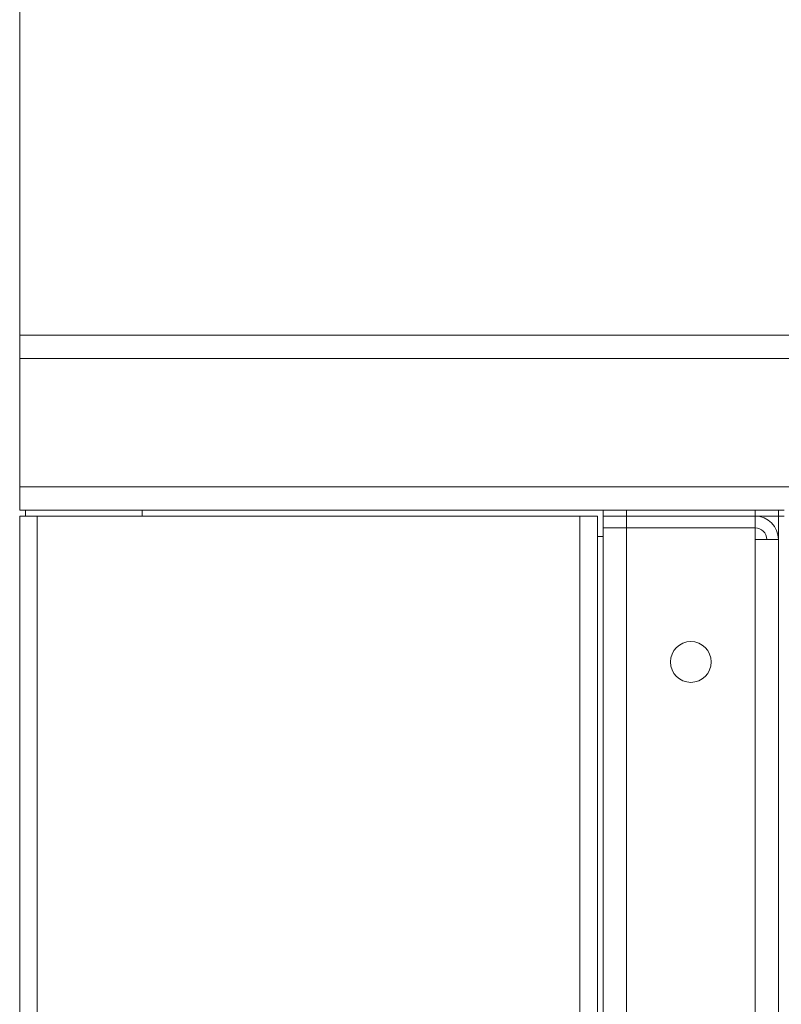
# Model space of a CAD drawing. Units: millimetres. Extents: x 0 to 17137, y -6 to 11880.
# Drawn here: x 6726 to 6987, y 9575 to 9913 of the extents above; entities that cross this region are included whole.
import ezdxf

# ---------------------------------------------------------------- set-up
doc = ezdxf.new("R2010")
doc.units = ezdxf.units.MM
doc.linetypes.add('K5LT_THIN', pattern=[0])
doc.layers.add('DIM', color=6, linetype='Continuous', true_color=0xff00ff)
doc.layers.add('R', color=1, linetype='Continuous', true_color=0xff0000)

msp = doc.modelspace()

# ---------------------------------------------------------------- linework, layer by layer
at = {"layer": 'DIM', "color": 7, "linetype": 'K5LT_THIN', "lineweight": 18}
msp.add_line((6726.35, 9804.87), (6726.35, 10182.95), dxfattribs=at)
at = {"layer": 'R', "color": 7, "linetype": 'K5LT_THIN', "lineweight": 18}
for p, q in [((6726.35, 9804.87), (8326.35, 9804.87)), ((6726.35, 9796.87), (6726.35, 9804.87)), ((6726.35, 9752.87), (6726.35, 9796.87)), ((8326.35, 9796.87), (6726.35, 9796.87)), ((6726.35, 9752.87), (8326.35, 9752.87)), ((6726.35, 9744.87), (6726.35, 9752.87)), ((6926.35, 9744.87), (6726.35, 9744.87)), ((6728.35, 9744.87), (6768.35, 9744.87)), ((6728.35, 9742.87), (6728.35, 9744.87)), ((6768.35, 9744.87), (6768.35, 9743.57)), ((6926.35, 9744.87), (6934.35, 9744.87)), ((6926.35, 9742.87), (6926.35, 9744.87)), ((6934.35, 9744.87), (6978.35, 9744.87)), ((6934.35, 9742.87), (6934.35, 9744.87)), ((6978.35, 9744.87), (6986.35, 9744.87)), ((6978.35, 9742.87), (6978.35, 9744.87)), ((6986.35, 9742.87), (6986.35, 9744.87)), ((6988.35, 9744.87), (6986.35, 9744.87)), ((6726.35, 9742.87), (6732.35, 9742.87)), ((6726.35, 9742.87), (6726.35, 9240.87)), ((6732.35, 9742.87), (6918.35, 9742.87)), ((6732.35, 9742.87), (6732.35, 9240.87)), ((6918.35, 9742.87), (6924.35, 9742.87)), ((6918.35, 9742.87), (6918.35, 9240.87)), ((6924.35, 9735.87), (6924.35, 9742.87)), ((6924.35, 9742.87), (6924.35, 9240.87)), ((6934.35, 9742.87), (6926.35, 9742.87)), ((6926.35, 9742.87), (6926.35, 9738.87)), ((6926.35, 9742.87), (6934.35, 9742.87)), ((6934.35, 9742.87), (6978.35, 9742.87)), ((6978.35, 9742.87), (6934.35, 9742.87)), ((6934.35, 9742.87), (6934.35, 9738.87)), ((6986.35, 9742.87), (6978.35, 9742.87)), ((6978.35, 9742.87), (6978.35, 9738.87)), ((6986.35, 9742.87), (6986.35, 9242.87)), ((6986.35, 9742.87), (6988.35, 9742.87)), ((6926.35, 9246.87), (6926.35, 9738.87)), ((6926.35, 9738.87), (6934.35, 9738.87)), ((6934.35, 9738.87), (6926.35, 9738.87)), ((6934.35, 9738.87), (6934.35, 9246.87)), ((6978.35, 9738.87), (6934.35, 9738.87)), ((6978.35, 9734.87), (6978.35, 9738.87)), ((6924.35, 9735.87), (6926.35, 9735.87)), ((6978.35, 9250.87), (6978.35, 9734.87)), ((6986.35, 9734.87), (6978.35, 9734.87)), ((6986.35, 9250.87), (6986.35, 9734.87))]:
    msp.add_line(p, q, dxfattribs=at)
msp.add_circle((6956.35, 9692.87), 7, dxfattribs=at)
for centre, radius, start, end in [((6766.65, 9743.57), 1.7, 335.6843, 0), ((6978.35, 9734.87), 8, 0, 90), ((6978.35, 9734.87), 4, 0, 90)]:
    msp.add_arc(centre, radius, start, end, dxfattribs=at)

doc.saveas('drawing.dxf')
